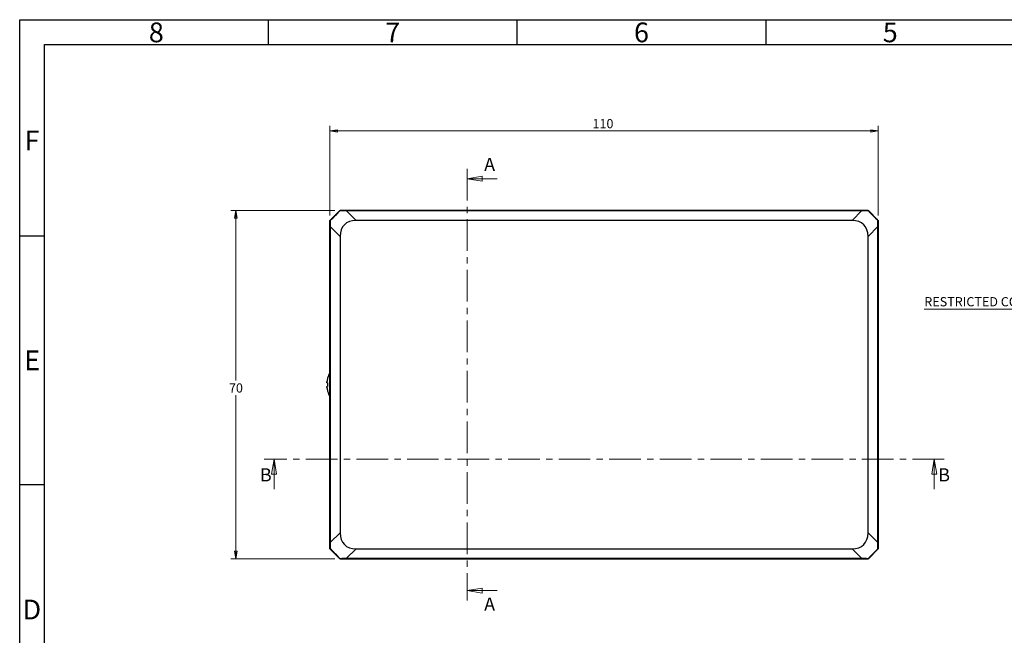
# Model space of a CAD drawing. Units: millimetres. Extents: x 15 to 415, y 5 to 292.
# Drawn here: x 15 to 213, y 168 to 292 of the extents above; entities that cross this region are included whole.
import ezdxf

# ---------------------------------------------------------------- set-up
doc = ezdxf.new("R2010")
doc.units = ezdxf.units.MM
doc.linetypes.add('CENTER', pattern=[10.16, 6.35, -1.27, 1.27, -1.27])
doc.styles.add('SLDTEXTSTYLE0', font='TXT', dxfattribs={"width": 0.75})
doc.dimstyles.new('SLDDIMSTYLE0', dxfattribs={"dimtxt": 1.852083, "dimasz": 1.5, "dimexe": 0, "dimexo": 0.0625, "dimgap": 0.463021, "dimtad": 0, "dimtih": 1, "dimtoh": 1, "dimdec": 0, "dimrnd": 1e-09, "dimzin": 12, "dimdsep": 46, "dimtxsty": 'SLDTEXTSTYLE0', "dimblk1": 'CLOSED', "dimblk2": 'CLOSED', "dimsah": 1, "dimcen": 0.09, "dimadec": 0, "dimazin": 3, "dimtfac": 1, "dimtdec": 0, "dimtofl": 0, "dimtmove": 0, "dimatfit": 3, "dimldrblk": 'CLOSED', "dimfxl": 0, "dimfrac": 2, "dimtolj": 1, "dimtzin": 12, "dimarcsym": 0})
doc.dimstyles.new('SLDDIMSTYLE1', dxfattribs={"dimtxt": 1.852083, "dimasz": 1.5, "dimexe": 0, "dimexo": 0.0625, "dimgap": 0.463021, "dimtad": 0, "dimtih": 1, "dimtoh": 1, "dimdec": 1, "dimrnd": 1e-09, "dimzin": 12, "dimdsep": 46, "dimtxsty": 'SLDTEXTSTYLE0', "dimblk1": 'CLOSED', "dimblk2": 'CLOSED', "dimsah": 1, "dimcen": 0.09, "dimadec": 0, "dimazin": 3, "dimtfac": 1, "dimtdec": 1, "dimtmove": 0, "dimatfit": 0, "dimldrblk": 'CLOSED', "dimfxl": 0, "dimfrac": 2, "dimtolj": 1, "dimtzin": 12, "dimarcsym": 0})

# ---------------------------------------------------------------- blocks, each defined once
blk = doc.blocks.new('Block3')
at = {"color": 8, "linetype": 'Continuous', "lineweight": 25}
for p, q in [((15, 5), (15, 292)), ((15, 292), (415, 292)), ((65, 287), (65, 292)), ((115, 287), (115, 292)), ((165, 287), (165, 292)), ((20.01, 10), (20.01, 287)), ((20.01, 287), (410.01, 287)), ((20, 248.5), (15, 248.5)), ((20, 198.5), (15, 198.5))]:
    blk.add_line(p, q, dxfattribs=at)
blk = doc.blocks.new('_Closed')
at = {"color": 0, "linetype": 'ByBlock', "lineweight": -2}
for p, q in [((-1, 0.166667), (0, 0)), ((-1, 0.166667), (-1, -0.166667)), ((0, 0), (-1, -0.166667)), ((0, 0), (-1, 0))]:
    blk.add_line(p, q, dxfattribs=at)
blk = doc.blocks.new('_D')
at = {"color": 7, "linetype": 'Continuous', "lineweight": 0}
for p, q in [((78.35, 253.64), (57.43, 253.64)), ((58.43, 253.64), (58.43, 219.46)), ((58.43, 183.66), (58.43, 216.52)), ((78.34, 183.66), (57.43, 183.66))]:
    blk.add_line(p, q, dxfattribs=at)
at = {"color": 7, "linetype": 'Continuous', "lineweight": 18, "xscale": 1.5, "yscale": 1.5}
for p, rotation in [((58.43, 253.64, -10.87), 90.00000000000064), ((58.43, 183.66, -10.87), 270.0000000000006)]:
    blk.add_blockref('_Closed', p, dxfattribs=dict(at, rotation=rotation))
at = {"color": 7, "linetype": 'Continuous', "lineweight": 18, "insert": (57.06, 218.91), "char_height": 1.852, "attachment_point": 1, "style": 'SLDTEXTSTYLE0'}
blk.add_mtext('70', dxfattribs=at)
blk = doc.blocks.new('_D_1')
at = {"color": 7, "linetype": 'Continuous', "lineweight": 0}
for p, q in [((77.34, 252.62), (77.34, 270.64)), ((77.34, 269.64), (187.56, 269.64)), ((187.56, 252.63), (187.56, 270.64))]:
    blk.add_line(p, q, dxfattribs=at)
at = {"color": 7, "linetype": 'Continuous', "lineweight": 18, "xscale": 1.5, "yscale": 1.5, "rotation": 180.0000000000006}
blk.add_blockref('_Closed', (77.34, 269.64, -10.87), dxfattribs=at)
at = {"color": 7, "linetype": 'Continuous', "lineweight": 18, "xscale": 1.5, "yscale": 1.5}
blk.add_blockref('_Closed', (187.56, 269.64, -10.87), dxfattribs=at)
at = {"color": 7, "linetype": 'Continuous', "lineweight": 18, "insert": (130.12, 272.03), "char_height": 1.852, "attachment_point": 1, "style": 'SLDTEXTSTYLE0'}
blk.add_mtext('110', dxfattribs=at)
blk = doc.blocks.new('_D_2')
at = {"color": 7, "linetype": 'Continuous', "lineweight": 0}
for p, q in [((245.94, 233.85), (196.8, 233.85)), ((245.94, 234.1), (245.94, 232.85)), ((245.94, 233.85), (249.3, 233.85)), ((249.3, 233.85), (253.3, 233.85))]:
    blk.add_line(p, q, dxfattribs=at)
at = {"color": 7, "linetype": 'Continuous', "lineweight": 18, "xscale": 1.5, "yscale": 1.5}
blk.add_blockref('_Closed', (245.94, 233.85, 32.9), dxfattribs=at)
at = {"color": 7, "linetype": 'Continuous', "lineweight": 18, "xscale": 1.5, "yscale": 1.5, "rotation": 180.0000000000004}
blk.add_blockref('_Closed', (249.3, 233.85, 32.9), dxfattribs=at)
at = {"color": 7, "linetype": 'Continuous', "lineweight": 18, "attachment_point": 1, "style": 'SLDTEXTSTYLE0'}
for s, insert, char_height in [('3.4', (214.73, 239.18), 1.852), ('RESTRICTED COMPONENT HEIGHT', (196.8, 236.24), 1.8521)]:
    blk.add_mtext(s, dxfattribs=dict(at, insert=insert, char_height=char_height))

msp = doc.modelspace()

# ---------------------------------------------------------------- linework, layer by layer
at = {"color": 7, "linetype": 'CENTER', "lineweight": 18}
for p, q in [((104.951, 262.037), (104.951, 175.258)), ((200.79, 203.647), (64.111, 203.647))]:
    msp.add_line(p, q, dxfattribs=at)
at = {"color": 7, "linetype": 'Continuous', "lineweight": 18}
for p, q in [((110.951, 260.037), (104.951, 260.037)), ((66.111, 197.647), (66.111, 203.647)), ((198.79, 197.647), (198.79, 203.647)), ((110.951, 177.258), (104.951, 177.258))]:
    msp.add_line(p, q, dxfattribs=at)
at = {"color": 7, "linetype": 'Continuous', "lineweight": 25}
for p, q in [((77.339, 251.635), (79.34, 253.638)), ((79.404, 253.639), (77.409, 251.644)), ((79.34, 253.638), (79.35, 253.639)), ((79.35, 253.639), (79.362, 253.597)), ((79.35, 253.639), (79.404, 253.639)), ((79.404, 253.639), (79.411, 253.622)), ((185.497, 253.639), (79.404, 253.639)), ((80.644, 253.618), (82.615, 251.647)), ((80.644, 253.618), (184.257, 253.618)), ((182.287, 251.647), (184.257, 253.618)), ((185.49, 253.622), (185.497, 253.639)), ((187.492, 251.644), (185.497, 253.639)), ((185.497, 253.639), (185.562, 253.639)), ((185.547, 253.589), (185.566, 253.635)), ((185.562, 253.639), (185.566, 253.635)), ((185.566, 253.635), (187.552, 251.646)), ((77.338, 251.624), (77.339, 251.635)), ((77.338, 251.624), (77.409, 251.604)), ((77.338, 185.659), (77.338, 251.624)), ((77.426, 251.637), (77.409, 251.644)), ((77.409, 251.644), (77.409, 185.651)), ((182.287, 251.647), (82.615, 251.647)), ((187.492, 251.644), (187.475, 251.637)), ((187.492, 251.615), (187.552, 251.646)), ((187.492, 185.651), (187.492, 251.644)), ((187.552, 251.646), (187.563, 251.635)), ((187.563, 251.635), (187.563, 185.66)), ((79.401, 248.433), (77.43, 250.404)), ((77.43, 186.891), (77.43, 250.404)), ((187.471, 250.404), (185.501, 248.433)), ((187.471, 250.404), (187.471, 186.891)), ((79.401, 248.433), (79.401, 188.861)), ((185.501, 188.861), (185.501, 248.433)), ((76.873, 219.96), (76.885, 219.953)), ((76.743, 219.017), (76.743, 219.212)), ((76.885, 219.017), (76.743, 219.017)), ((76.743, 218.082), (76.743, 218.277)), ((76.743, 218.277), (76.885, 218.277)), ((76.885, 217.341), (76.873, 217.335)), ((77.43, 186.891), (79.401, 188.861)), ((185.501, 188.861), (187.471, 186.891)), ((77.342, 185.656), (77.338, 185.659)), ((77.342, 185.656), (77.409, 185.684)), ((79.328, 183.667), (77.342, 185.656)), ((77.409, 185.651), (77.426, 185.658)), ((77.409, 185.651), (79.404, 183.656)), ((82.615, 185.647), (80.644, 183.677)), ((82.615, 185.647), (182.287, 185.647)), ((184.257, 183.677), (182.287, 185.647)), ((185.497, 183.656), (187.492, 185.651)), ((187.563, 185.659), (185.562, 183.656)), ((187.475, 185.658), (187.492, 185.651)), ((187.492, 185.686), (187.563, 185.659)), ((187.563, 185.66), (187.563, 185.659)), ((79.328, 183.667), (79.35, 183.71)), ((79.34, 183.656), (79.328, 183.667)), ((79.404, 183.656), (79.34, 183.656)), ((79.411, 183.673), (79.404, 183.656)), ((79.404, 183.656), (185.497, 183.656)), ((184.257, 183.677), (80.644, 183.677)), ((185.497, 183.656), (185.49, 183.673)), ((185.562, 183.656), (185.498, 183.656)), ((185.545, 183.703), (185.562, 183.656)), ((185.562, 183.656), (185.562, 183.656))]:
    msp.add_line(p, q, dxfattribs=at)
for centre, radius, start, end in [((81.697, 218.647), 4.986, 164.81214, 173.49658), ((81.697, 218.647), 5, 150.66893, 164.78072), ((81.697, 218.647), 4.986, 186.50342, 195.18786), ((82.35, 218.647), 5.477, 176.1266, 183.8734), ((81.697, 218.647), 5, 195.21928, 209.33107)]:
    msp.add_arc(centre, radius, start, end, dxfattribs=at)
for centre, major_axis, ratio, start_param, end_param in [((78.278, 252.77), (3.536, 3.536), 0.0414641, 4.4278306, 4.9969474), ((77.196, 253.852), (7.181, -0.113), 0.0286743, 5.0265288, 5.2138031), ((187.706, 253.852), (7.181, 0.113), 0.0286743, 4.2109749, 4.3982492), ((186.624, 252.77), (3.536, -3.536), 0.0414641, 4.4278306, 4.9969474), ((77.196, 253.852), (-0.113, 7.181), 0.0286743, 4.2109749, 4.3982492), ((87.18, 243.869), (-6.929, 6.929), 0.5102736, 5.8113526, 6.755018), ((177.722, 243.869), (-6.929, -6.929), 0.5102736, 2.66976, 3.6134253), ((187.706, 253.852), (0.113, 7.181), 0.0286743, 1.8849362, 2.0722104), ((87.18, 193.426), (-6.929, -6.929), 0.5102736, 5.8113526, 6.755018), ((177.722, 193.426), (-6.929, 6.929), 0.5102736, 2.66976, 3.6134253), ((77.196, 183.442), (0.113, 7.181), 0.0286743, 5.0265288, 5.2138031), ((187.706, 183.442), (-0.113, 7.181), 0.0286743, 1.0693822, 1.2566565), ((78.278, 184.524), (3.536, -3.536), 0.0414641, 1.2862379, 1.8553547), ((186.624, 184.524), (3.536, 3.536), 0.0414641, 1.2862379, 1.8553547), ((77.196, 183.442), (7.181, 0.113), 0.0286743, 1.0693822, 1.2566565), ((187.706, 183.442), (7.181, -0.113), 0.0286743, 1.8849362, 2.0722104)]:
    msp.add_ellipse(centre, major_axis=major_axis, ratio=ratio, start_param=start_param, end_param=end_param, dxfattribs=at)

# ---------------------------------------------------------------- block references
at = {"color": 7, "linetype": 'Continuous'}
msp.add_blockref('Block3', (0, 0), dxfattribs=at)
at = {"color": 7, "linetype": 'Continuous', "lineweight": 18, "xscale": 3, "yscale": 3}
for p, rotation in [((104.951, 260.037), 180.0000000000004), ((66.111, 203.647), 90.0000000000004), ((198.79, 203.647), 90.0000000000004), ((104.951, 177.258), 180.0000000000004)]:
    msp.add_blockref('_Closed', p, dxfattribs=dict(at, rotation=rotation))

# ---------------------------------------------------------------- texts
at = {"color": 7, "linetype": 'Continuous', "lineweight": 0, "char_height": 3.969, "attachment_point": 2, "style": 'SLDTEXTSTYLE0'}
for s, insert in [('8', (42.46, 291.435)), ('7', (89.96, 291.435)), ('6', (139.96, 291.435)), ('5', (189.96, 291.435)), ('F', (17.458, 269.685)), ('E', (17.508, 225.513)), ('D', (17.453, 175.435))]:
    msp.add_mtext(s, dxfattribs=dict(at, insert=insert))
at = {"color": 7, "linetype": 'Continuous', "char_height": 2.646, "attachment_point": 1, "style": 'SLDTEXTSTYLE0'}
for s, insert in [('A', (108.346, 264.234)), ('B', (63.275, 201.845)), ('B', (199.601, 201.845)), ('A', (108.346, 175.86))]:
    msp.add_mtext(s, dxfattribs=dict(at, insert=insert))

# ---------------------------------------------------------------- dimensions: what is measured, and where the dimension line sits
at = {"color": 7, "linetype": 'Continuous', "lineweight": 18}
for base, p1, p2, angle, picture, middle in [((187.563, 271.11), (77.338, 251.624), (187.563, 251.635), 0, '_D_1', (132.176, 271.11)), ((58.427, 183.656), (79.35, 253.639), (79.34, 183.656), 90, '_D', (58.427, 217.992))]:
    dim = msp.add_linear_dim(base=base, p1=p1, p2=p2, angle=angle, dimstyle='SLDDIMSTYLE0', dxfattribs=at)
    dim.commit()
    dim.dimension.update_dxf_attribs({"geometry": picture, "text_midpoint": middle, "dimtype": 160})
dim = msp.add_linear_dim(base=(249.304, 236.797), p1=(245.943, 236.201), p2=(249.304, 236.647), text='<>\\PRESTRICTED COMPONENT HEIGHT', dimstyle='SLDDIMSTYLE1', dxfattribs=at)
dim.commit()
dim.dimension.update_dxf_attribs({"geometry": '_D_2', "text_midpoint": (216.443, 236.797), "dimtype": 160})

doc.saveas('drawing.dxf')
